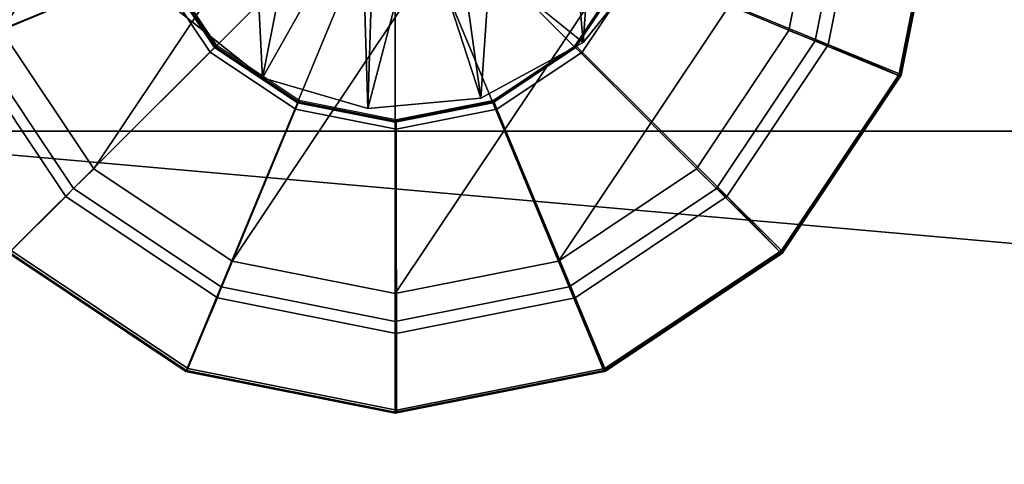
# Model space of a CAD drawing. Units: inches. Extents: x -48 to 48, y -14 to 33.1.
# Drawn here: x 31.8 to 33.1, y 1.5 to 2.1 of the extents above; entities that cross this region are included whole.
import ezdxf

# ---------------------------------------------------------------- set-up
doc = ezdxf.new("R2010")
doc.units = ezdxf.units.IN
doc.header["$MEASUREMENT"] = 0
for name, color, linetype in [('SEAT-BASE', 5, 'Continuous'), ('SEAT-CUSHIONUPHOLSTERY', 5, 'Continuous'), ('SEAT-GLIDE', 5, 'Continuous'), ('SEAT-SHELLUPHOLSTERY', 5, 'Continuous')]:
    doc.layers.add(name, color=color, linetype=linetype)

msp = doc.modelspace()

# ---------------------------------------------------------------- linework, layer by layer
at = {"layer": 'SEAT-BASE'}
for points in [[(32.636, 3.025, 9.1626), (32.4974, 2.909, 9.1748), (32.5681, 2.0834, 0.8707)], [(32.5681, 2.0834, 0.8707), (32.66, 2.1975, 0.8587), (32.636, 3.025, 9.1626)], [(32.0375, 2.1291, 0.8659), (32.1522, 2.0377, 0.8755), (32.1071, 2.9339, 9.1722)], [(32.3163, 2.8651, 9.1794), (32.1071, 2.9339, 9.1722), (32.1522, 2.0377, 0.8755)], [(32.3163, 2.8651, 9.1794), (32.4353, 2.0112, 0.8793), (32.4974, 2.909, 9.1748)], [(32.4353, 2.0112, 0.8793), (32.5681, 2.0834, 0.8707), (32.4974, 2.909, 9.1748)], [(32.1522, 2.0377, 0.8755), (32.2889, 1.9979, 0.8791), (32.3163, 2.8651, 9.1794)], [(32.2889, 1.9979, 0.8791), (32.4353, 2.0112, 0.8793), (32.3163, 2.8651, 9.1794)], [(32.0103, 2.1815, 0.459), (31.9843, 2.3121, 0.459), (31.6193, 2.3131, 0.2244), (31.6731, 2.0427, 0.2244)], [(32.6669, 2.3121, 0.459), (32.6409, 2.1815, 0.459), (32.9787, 2.0427, 0.2244), (33.0325, 2.3131, 0.2244)], [(33.0325, 2.3131, 0.2244), (32.9787, 2.0427, 0.2244), (32.9812, 2.0409, 0.14), (33.0352, 2.3124, 0.14)], [(32.0375, 2.1291, 0.8659), (32.2806, 2.2657, 0.4775), (32.1522, 2.0377, 0.8755)], [(32.2889, 1.9979, 0.8791), (32.1522, 2.0377, 0.8755), (32.2806, 2.2657, 0.4775)], [(32.2806, 2.2657, 0.4775), (32.3561, 2.2552, 0.4786), (32.2889, 1.9979, 0.8791)], [(32.4353, 2.0112, 0.8793), (32.2889, 1.9979, 0.8791), (32.3561, 2.2552, 0.4786)], [(32.4353, 2.0112, 0.8793), (32.3561, 2.2552, 0.4786), (32.5681, 2.0834, 0.8707)], [(32.0216, 2.1864, 0.2289), (32.0103, 2.1815, 0.459), (32.0843, 2.0708, 0.459), (32.093, 2.0796, 0.2289)], [(32.5586, 2.0796, 0.2289), (32.5669, 2.0708, 0.459), (32.6409, 2.1815, 0.459), (32.63, 2.1864, 0.2289)], [(32.0843, 2.0708, 0.459), (32.0103, 2.1815, 0.459), (31.6731, 2.0427, 0.2244), (31.8262, 1.8135, 0.2244)], [(32.6409, 2.1815, 0.459), (32.5669, 2.0708, 0.459), (32.8255, 1.8135, 0.2244), (32.9787, 2.0427, 0.2244)], [(32.195, 1.9968, 0.459), (32.0843, 2.0708, 0.459), (31.8262, 1.8135, 0.2244), (32.0555, 1.6603, 0.2244)], [(32.093, 2.0796, 0.2289), (32.0843, 2.0708, 0.459), (32.195, 1.9968, 0.459), (32.1998, 2.0082, 0.2289)], [(32.4518, 2.0082, 0.2289), (32.4562, 1.9968, 0.459), (32.5669, 2.0708, 0.459), (32.5586, 2.0796, 0.2289)], [(32.5669, 2.0708, 0.459), (32.4562, 1.9968, 0.459), (32.5963, 1.6603, 0.2244), (32.8255, 1.8135, 0.2244)], [(32.9787, 2.0427, 0.2244), (32.8255, 1.8135, 0.2244), (32.8274, 1.8107, 0.14), (32.9812, 2.0409, 0.14)], [(32.1998, 2.0082, 0.2289), (32.195, 1.9968, 0.459), (32.3256, 1.9709, 0.459), (32.3258, 1.9831, 0.2289)], [(32.3258, 1.9831, 0.2289), (32.3256, 1.9709, 0.459), (32.4562, 1.9968, 0.459), (32.4518, 2.0082, 0.2289)], [(32.3256, 1.9709, 0.459), (32.195, 1.9968, 0.459), (32.0555, 1.6603, 0.2244), (32.3259, 1.6065, 0.2244)], [(32.4562, 1.9968, 0.459), (32.3256, 1.9709, 0.459), (32.3259, 1.6065, 0.2244), (32.5963, 1.6603, 0.2244)], [(32.0555, 1.6603, 0.2244), (31.8262, 1.8135, 0.2244), (31.8241, 1.8107, 0.14), (32.0543, 1.6569, 0.14)], [(32.8255, 1.8135, 0.2244), (32.5963, 1.6603, 0.2244), (32.5972, 1.6569, 0.14), (32.8274, 1.8107, 0.14)], [(32.3259, 1.6065, 0.2244), (32.0555, 1.6603, 0.2244), (32.0543, 1.6569, 0.14), (32.3257, 1.6029, 0.14)], [(32.5963, 1.6603, 0.2244), (32.3259, 1.6065, 0.2244), (32.3257, 1.6029, 0.14), (32.5972, 1.6569, 0.14)]]:
    msp.add_3dface(points, dxfattribs=at)
at = {"layer": 'SEAT-BASE', "invisible_edges": 1}
msp.add_3dface([(32.3561, 2.2552, 0.4786), (32.66, 2.1975, 0.8587), (32.5681, 2.0834, 0.8707)], dxfattribs=at)
at = {"layer": 'SEAT-CUSHIONUPHOLSTERY'}
for points in [[(18.4156, 0.3106, 15.9723), (37.4509, 0.9855, 16.2215), (18.6936, 2.4569, 16.6348)], [(18.6936, 2.4569, 16.6348), (37.4509, 0.9855, 16.2215), (37.7285, 2.4281, 16.5257)], [(27.1045, 2.3555, 10.7666), (36.1946, 0.0272, 11.0505), (27.1033, 0.7495, 10.9354)], [(40.8689, 1.1381, 10.9159), (36.1946, 0.0272, 11.0505), (27.1045, 2.3555, 10.7666)], [(27.1045, 2.3555, 10.7666), (37.8705, 2.3551, 10.7633), (40.8689, 1.1381, 10.9159)]]:
    msp.add_3dface(points, dxfattribs=at)
at = {"layer": 'SEAT-GLIDE'}
for points in [[(31.7715, 2.3105, 0), (32.1128, 2.8213, 0), (32.3244, 2.8634, 0), (31.8136, 2.0989, 0)], [(31.9335, 1.9196, 0), (31.8136, 2.0989, 0), (32.3244, 2.8634, 0), (32.536, 2.8213, 0)], [(31.9335, 1.9196, 0), (32.536, 2.8213, 0), (32.7153, 2.7014, 0), (32.1128, 1.7997, 0)], [(32.3244, 1.7577, 0), (32.1128, 1.7997, 0), (32.7153, 2.7014, 0), (32.8352, 2.5221, 0)], [(32.3244, 1.7577, 0), (32.8352, 2.5221, 0), (32.8773, 2.3105, 0), (32.536, 1.7997, 0)], [(32.9322, 2.3124, 0.078), (32.886, 2.0803, 0.078), (32.8691, 2.0855, 0.0277), (32.914, 2.3112, 0.0277)], [(32.9775, 2.0405, 0.0923), (32.886, 2.0803, 0.078), (32.9322, 2.3124, 0.078), (33.0313, 2.3111, 0.0923)], [(31.9929, 2.3114, 0.2052), (31.6155, 2.3112, 0.14), (31.6694, 2.04, 0.14), (32.0181, 2.1847, 0.2052)], [(32.7153, 1.9196, 0), (32.536, 1.7997, 0), (32.8773, 2.3105, 0), (32.8352, 2.0989, 0)], [(32.6301, 2.1847, 0.2052), (32.9789, 2.04, 0.14), (33.0328, 2.3112, 0.14), (32.6553, 2.3114, 0.2052)], [(32.914, 2.3112, 0.0277), (32.8691, 2.0855, 0.0277), (32.8352, 2.0989, 0), (32.8773, 2.3105, 0)], [(32.9789, 2.04, 0.14), (32.9775, 2.0405, 0.0923), (33.0313, 2.3111, 0.0923), (33.0328, 2.3112, 0.14)], [(32.1617, 2.2441, 0.4184), (32.0189, 2.1844, 0.46), (32.0905, 2.0771, 0.46), (32.1998, 2.187, 0.4184)], [(32.4485, 2.187, 0.4184), (32.558, 2.0771, 0.46), (32.6297, 2.1844, 0.46), (32.4866, 2.2441, 0.4184)], [(32.0181, 2.1847, 0.2052), (31.6694, 2.04, 0.14), (31.823, 1.8101, 0.14), (32.0899, 2.0772, 0.2052)], [(32.02, 2.1853, 0.2289), (32.0181, 2.1847, 0.2052), (32.0899, 2.0772, 0.2052), (32.0913, 2.0784, 0.2289)], [(32.0189, 2.1844, 0.46), (32.02, 2.1853, 0.2289), (32.0913, 2.0784, 0.2289), (32.0905, 2.0771, 0.46)], [(32.1998, 2.187, 0.4184), (32.0905, 2.0771, 0.46), (32.1978, 2.0055, 0.46), (32.2569, 2.1489, 0.4184)], [(32.3915, 2.1489, 0.4184), (32.4508, 2.0055, 0.46), (32.558, 2.0771, 0.46), (32.4485, 2.187, 0.4184)], [(32.558, 2.0771, 0.46), (32.557, 2.0784, 0.2289), (32.6284, 2.1853, 0.2289), (32.6297, 2.1844, 0.46)], [(32.557, 2.0784, 0.2289), (32.5583, 2.0772, 0.2052), (32.6301, 2.1847, 0.2052), (32.6284, 2.1853, 0.2289)], [(32.5583, 2.0772, 0.2052), (32.8252, 1.8101, 0.14), (32.9789, 2.04, 0.14), (32.6301, 2.1847, 0.2052)], [(32.2569, 2.1489, 0.4184), (32.1978, 2.0055, 0.46), (32.3243, 1.9803, 0.46), (32.3242, 2.1355, 0.4184)], [(32.3242, 2.1355, 0.4184), (32.3243, 1.9803, 0.46), (32.4508, 2.0055, 0.46), (32.3915, 2.1489, 0.4184)], [(31.9071, 1.8942, 0.0277), (31.7792, 2.0855, 0.0277), (31.8136, 2.0989, 0), (31.9335, 1.9196, 0)], [(32.8691, 2.0855, 0.0277), (32.7412, 1.8942, 0.0277), (32.7153, 1.9196, 0), (32.8352, 2.0989, 0)], [(31.8969, 1.8836, 0.078), (31.7655, 2.0803, 0.078), (31.7792, 2.0855, 0.0277), (31.9071, 1.8942, 0.0277)], [(32.886, 2.0803, 0.078), (32.7546, 1.8836, 0.078), (32.7412, 1.8942, 0.0277), (32.8691, 2.0855, 0.0277)], [(31.6708, 2.0405, 0.0923), (31.7655, 2.0803, 0.078), (31.8969, 1.8836, 0.078), (31.8241, 1.8111, 0.0923)], [(32.0899, 2.0772, 0.2052), (31.823, 1.8101, 0.14), (32.0529, 1.6565, 0.14), (32.1974, 2.0054, 0.2052)], [(32.0913, 2.0784, 0.2289), (32.0899, 2.0772, 0.2052), (32.1974, 2.0054, 0.2052), (32.1982, 2.0071, 0.2289)], [(32.0905, 2.0771, 0.46), (32.0913, 2.0784, 0.2289), (32.1982, 2.0071, 0.2289), (32.1978, 2.0055, 0.46)], [(32.4508, 2.0055, 0.46), (32.4502, 2.0071, 0.2289), (32.557, 2.0784, 0.2289), (32.558, 2.0771, 0.46)], [(32.4502, 2.0071, 0.2289), (32.4509, 2.0054, 0.2052), (32.5583, 2.0772, 0.2052), (32.557, 2.0784, 0.2289)], [(32.4509, 2.0054, 0.2052), (32.5953, 1.6565, 0.14), (32.8252, 1.8101, 0.14), (32.5583, 2.0772, 0.2052)], [(32.8242, 1.8111, 0.0923), (32.7546, 1.8836, 0.078), (32.886, 2.0803, 0.078), (32.9775, 2.0405, 0.0923)], [(32.8252, 1.8101, 0.14), (32.8242, 1.8111, 0.0923), (32.9775, 2.0405, 0.0923), (32.9789, 2.04, 0.14)], [(32.1974, 2.0054, 0.2052), (32.0529, 1.6565, 0.14), (32.3241, 1.6026, 0.14), (32.3241, 1.9802, 0.2052)], [(32.1982, 2.0071, 0.2289), (32.1974, 2.0054, 0.2052), (32.3241, 1.9802, 0.2052), (32.3242, 1.982, 0.2289)], [(32.1978, 2.0055, 0.46), (32.1982, 2.0071, 0.2289), (32.3242, 1.982, 0.2289), (32.3243, 1.9803, 0.46)], [(32.3242, 1.982, 0.2289), (32.3241, 1.9802, 0.2052), (32.4509, 2.0054, 0.2052), (32.4502, 2.0071, 0.2289)], [(32.3241, 1.9802, 0.2052), (32.3241, 1.6026, 0.14), (32.5953, 1.6565, 0.14), (32.4509, 2.0054, 0.2052)], [(32.3243, 1.9803, 0.46), (32.3242, 1.982, 0.2289), (32.4502, 2.0071, 0.2289), (32.4508, 2.0055, 0.46)], [(32.0984, 1.7663, 0.0277), (31.9071, 1.8942, 0.0277), (31.9335, 1.9196, 0), (32.1128, 1.7997, 0)], [(32.7412, 1.8942, 0.0277), (32.5499, 1.7663, 0.0277), (32.536, 1.7997, 0), (32.7153, 1.9196, 0)], [(32.0937, 1.7521, 0.078), (31.8969, 1.8836, 0.078), (31.9071, 1.8942, 0.0277), (32.0984, 1.7663, 0.0277)], [(32.7546, 1.8836, 0.078), (32.5578, 1.7521, 0.078), (32.5499, 1.7663, 0.0277), (32.7412, 1.8942, 0.0277)], [(31.8241, 1.8111, 0.0923), (31.8969, 1.8836, 0.078), (32.0937, 1.7521, 0.078), (32.0535, 1.6578, 0.0923)], [(32.5948, 1.6578, 0.0923), (32.5578, 1.7521, 0.078), (32.7546, 1.8836, 0.078), (32.8242, 1.8111, 0.0923)], [(31.823, 1.8101, 0.14), (31.8241, 1.8111, 0.0923), (32.0535, 1.6578, 0.0923), (32.0529, 1.6565, 0.14)], [(32.5953, 1.6565, 0.14), (32.5948, 1.6578, 0.0923), (32.8242, 1.8111, 0.0923), (32.8252, 1.8101, 0.14)], [(32.3241, 1.7214, 0.0277), (32.0984, 1.7663, 0.0277), (32.1128, 1.7997, 0), (32.3244, 1.7577, 0)], [(32.5499, 1.7663, 0.0277), (32.3241, 1.7214, 0.0277), (32.3244, 1.7577, 0), (32.536, 1.7997, 0)], [(32.3257, 1.7059, 0.078), (32.0937, 1.7521, 0.078), (32.0984, 1.7663, 0.0277), (32.3241, 1.7214, 0.0277)], [(32.5578, 1.7521, 0.078), (32.3257, 1.7059, 0.078), (32.3241, 1.7214, 0.0277), (32.5499, 1.7663, 0.0277)], [(32.0535, 1.6578, 0.0923), (32.0937, 1.7521, 0.078), (32.3257, 1.7059, 0.078), (32.3242, 1.604, 0.0923)], [(32.3242, 1.604, 0.0923), (32.3257, 1.7059, 0.078), (32.5578, 1.7521, 0.078), (32.5948, 1.6578, 0.0923)], [(32.0529, 1.6565, 0.14), (32.0535, 1.6578, 0.0923), (32.3242, 1.604, 0.0923), (32.3241, 1.6026, 0.14)], [(32.3241, 1.6026, 0.14), (32.3242, 1.604, 0.0923), (32.5948, 1.6578, 0.0923), (32.5953, 1.6565, 0.14)]]:
    msp.add_3dface(points, dxfattribs=at)
at = {"layer": 'SEAT-SHELLUPHOLSTERY', "invisible_edges": 2}
msp.add_3dface([(13.636, 3.8615, 9.3048), (13.636, 3.8615, 9.3048), (32.2146, 3.4034, 9.3387), (29.7271, 1.9685, 9.4877)], dxfattribs=at)
at = {"layer": 'SEAT-SHELLUPHOLSTERY'}
for points in [[(34.0381, 3.8146, 9.2936), (34.0381, 3.8146, 9.2936), (34.0381, 1.9685, 9.4877), (32.3971, 3.1182, 9.3683)], [(32.1623, 3.1701, 9.363), (32.1623, 3.1701, 9.363), (29.7271, 1.9685, 9.4877), (32.2146, 3.4034, 9.3387)], [(32.1623, 3.1701, 9.363), (32.1623, 3.1701, 9.363), (32.3971, 3.1182, 9.3683), (29.7271, 1.9685, 9.4877)], [(34.0381, 1.9685, 9.4877), (34.0381, 1.9685, 9.4877), (29.7271, 1.9685, 9.4877), (32.3971, 3.1182, 9.3683)], [(13.6192, 2.1689, 10.7966), (13.6192, 2.1689, 10.7966), (37.9452, 1.094, 10.866), (37.9477, 2.1921, 10.8336)], [(13.6338, 1.4476, 10.8394), (13.6338, 1.4476, 10.8394), (37.9452, 1.094, 10.866), (13.6192, 2.1689, 10.7966)], [(34.0381, 0.9104, 9.6745), (34.0381, 0.9104, 9.6745), (13.6207, 0.9043, 9.6957), (29.7271, 1.9685, 9.4877)], [(34.0381, 1.9685, 9.4877), (34.0381, 1.9685, 9.4877), (34.0381, 0.9104, 9.6745), (29.7271, 1.9685, 9.4877)]]:
    msp.add_3dface(points, dxfattribs=at)

doc.saveas('drawing.dxf')
